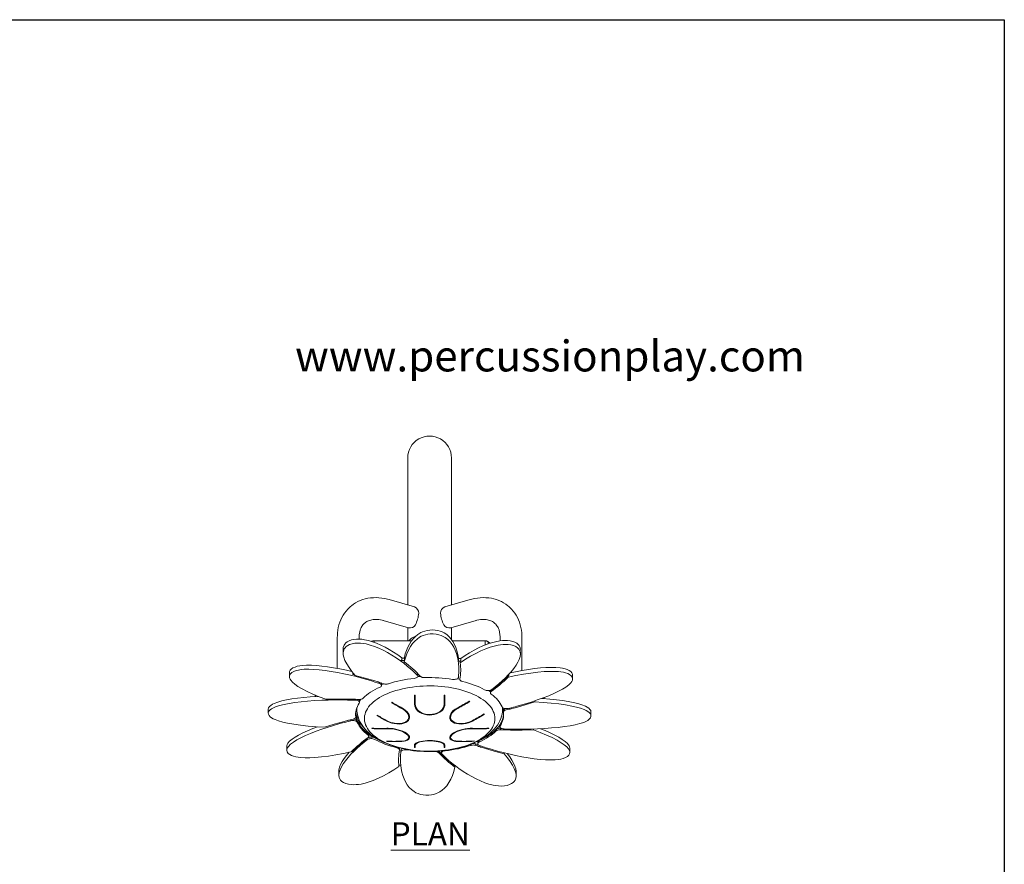
# Model space of a CAD drawing. Units: inches. Extents: x 0 to 220, y -8 to 280.
# Drawn here: x 115 to 216, y 193 to 280 of the extents above; entities that cross this region are included whole.
import ezdxf

# ---------------------------------------------------------------- set-up
doc = ezdxf.new("R2010")
doc.units = ezdxf.units.IN
doc.header["$LTSCALE"] = 10
doc.header["$MEASUREMENT"] = 0
doc.layers.get('0').update_dxf_attribs({"linetype": 'CONTINUOUS'})
for name, color, linetype, lineweight in [('5052-LOGO$0$CADdetails-1-ANNO', 41, 'CONTINUOUS', 5), ('CADdetails-1-ANNO', 41, 'CONTINUOUS', 5), ('CADdetails-3-FINE', 11, 'CONTINUOUS', 5), ('CADdetails-4-LIGHT', 3, 'CONTINUOUS', 9), ('CADdetails-5-MEDIUM', 4, 'CONTINUOUS', 18)]:
    doc.layers.add(name, color=color, linetype=linetype, lineweight=lineweight)
doc.layers.add('5052-LOGO$0$CADdetails-7-FRAME', color=7, linetype='CONTINUOUS')
doc.styles.add('5052-LOGO$0$CADdetails-SUBHEADING', font='ARIALN.TTF', dxfattribs={"height": 3.18})
doc.styles.add('CADdetails-NOTES', font='ARIALN.TTF', dxfattribs={"height": 2.38})

# ---------------------------------------------------------------- blocks, each defined once
blk = doc.blocks.new('5052-LOGO')
at = {"layer": '5052-LOGO$0$CADdetails-7-FRAME'}
blk.add_lwpolyline([(0, 280), (216, 280), (216, 0), (0, 0)], close=True, dxfattribs=at)
at = {"layer": '5052-LOGO$0$CADdetails-1-ANNO', "style": '5052-LOGO$0$CADdetails-SUBHEADING'}
blk.add_text('www.percussionplay.com', height=3.18, dxfattribs=at).set_placement((142.99, 243.81))

msp = doc.modelspace()

# ---------------------------------------------------------------- linework, layer by layer
at = {"layer": 'CADdetails-3-FINE'}
for p, q in [((147.948, 215.225), (147.948, 214.816)), ((166.189, 214.739), (166.183, 215.148)), ((153.999, 214.081), (153.93, 214.13)), ((153.999, 214.081), (153.999, 214.337)), ((154.242, 213.912), (154.242, 214.066)), ((154.252, 214.112), (154.252, 214.368)), ((159.805, 214.058), (159.805, 214.065)), ((159.807, 214.066), (159.807, 214.322)), ((160.002, 213.839), (160.002, 213.992)), ((160.057, 214.03), (160.057, 214.286)), ((142.411, 212.811), (142.411, 212.402)), ((148.954, 212.642), (148.954, 212.804)), ((155.58, 212.556), (155.58, 212.71)), ((155.629, 212.453), (155.629, 212.606)), ((164.917, 212.335), (164.917, 212.489)), ((165.003, 212.508), (165.003, 212.641)), ((171.553, 212.174), (171.548, 212.584)), ((151.695, 211.696), (151.695, 211.808)), ((151.903, 211.503), (151.903, 211.657)), ((163.105, 210.899), (163.105, 210.745)), ((163.185, 210.875), (163.185, 211.028)), ((145.05, 210.519), (145.05, 210.343)), ((145.098, 210.346), (145.098, 210.499)), ((149.19, 209.98), (149.19, 210.073)), ((149.625, 209.75), (149.625, 209.903)), ((155.286, 210.488), (155.286, 209.557)), ((155.374, 209.55), (155.374, 210.481)), ((158.327, 210.481), (158.327, 209.55)), ((158.415, 209.557), (158.415, 210.488)), ((167.67, 209.804), (167.67, 209.917)), ((168.598, 210.154), (168.598, 210.247)), ((168.646, 210.15), (168.646, 210.266)), ((149.333, 209.125), (149.365, 208.807)), ((164.336, 208.807), (164.346, 208.997)), ((164.449, 208.918), (164.449, 208.765)), ((148.738, 207.867), (148.738, 207.97)), ((149.246, 208.406), (149.231, 208.578)), ((149.246, 208.253), (149.246, 208.406)), ((149.247, 208.391), (149.246, 208.406)), ((149.247, 208.238), (149.247, 208.391)), ((149.295, 208.414), (149.476, 208.257)), ((149.489, 208.219), (149.369, 208.185)), ((149.396, 207.71), (149.396, 207.863)), ((149.607, 207.911), (149.512, 207.884)), ((173.456, 208.366), (173.456, 208.775)), ((150.947, 207.094), (150.947, 207.052)), ((162.908, 207.104), (162.908, 207.062)), ((163.68, 206.816), (163.68, 206.97)), ((164.071, 207.407), (164.071, 207.253)), ((164.093, 207.324), (164.093, 207.478)), ((164.127, 206.944), (164.127, 207.097)), ((164.208, 207.094), (164.127, 207.097)), ((167.523, 206.924), (167.523, 207.018)), ((150.591, 206.258), (150.591, 206.411)), ((152.468, 205.771), (152.468, 205.742)), ((161.387, 205.78), (161.387, 205.752)), ((161.945, 205.671), (161.945, 205.824)), ((142.143, 205.238), (142.143, 204.828)), ((148.874, 204.708), (148.874, 204.757)), ((153.478, 205.085), (153.478, 205.16)), ((153.734, 204.879), (153.734, 205.032)), ((153.891, 204.826), (153.876, 204.687)), ((153.891, 204.673), (153.891, 204.826)), ((154.494, 204.879), (154.494, 204.928)), ((155.286, 205.364), (155.286, 205.125)), ((155.374, 205.118), (155.374, 205.357)), ((157.345, 204.7), (157.345, 204.729)), ((157.79, 204.724), (157.758, 204.752)), ((158.327, 205.118), (158.327, 205.357)), ((158.415, 205.125), (158.415, 205.364)), ((158.432, 204.776), (158.432, 204.812)), ((161.079, 205.334), (161.079, 205.441)), ((161.595, 205.333), (161.595, 205.486)), ((161.793, 205.653), (161.793, 205.5)), ((171.285, 204.601), (171.285, 205.01)), ((148.874, 204.708), (148.823, 204.654)), ((153.836, 204.025), (153.836, 203.872)), ((157.79, 204.571), (157.79, 204.724)), ((158.067, 204.704), (158.067, 204.55)), ((164.516, 204.467), (164.516, 204.571)), ((153.694, 203.164), (153.694, 203.317)), ((159.454, 203.091), (159.454, 203.244)), ((147.507, 202.673), (147.507, 202.264)), ((147.515, 202.501), (147.513, 202.418)), ((165.744, 202.098), (165.748, 202.596))]:
    msp.add_line(p, q, dxfattribs=at)
at = {"layer": 'CADdetails-3-FINE', "flags": 128}
for points in [[(159.807, 214.322), (159.742, 214.694), (159.652, 215.051), (159.538, 215.391), (159.399, 215.71), (159.238, 216.004), (159.053, 216.273), (158.843, 216.514), (158.604, 216.727), (158.328, 216.91), (158.139, 217.006), (157.926, 217.088), (157.686, 217.153), (157.421, 217.197), (157.139, 217.214), (156.856, 217.202), (156.589, 217.162), (156.345, 217.1), (156.127, 217.022), (155.931, 216.93), (155.642, 216.751), (155.387, 216.543), (155.158, 216.305), (154.952, 216.04), (154.768, 215.748), (154.605, 215.432), (154.464, 215.094), (154.346, 214.739), (154.252, 214.368)], [(153.999, 214.337), (153.571, 214.643), (153.135, 214.93), (152.697, 215.195), (152.259, 215.437), (151.824, 215.651), (151.395, 215.838), (150.972, 215.994), (150.553, 216.119), (150.13, 216.209), (149.871, 216.244), (149.604, 216.262), (149.331, 216.259), (149.058, 216.23), (148.796, 216.175), (148.564, 216.093), (148.372, 215.992), (148.223, 215.877), (148.112, 215.755), (148.034, 215.626), (147.962, 215.399), (147.954, 215.225)], [(159.805, 212.33), (159.821, 212.487), (159.834, 212.616), (159.844, 212.724), (159.85, 212.814), (159.855, 212.893), (159.857, 212.963), (159.859, 213.031), (159.853, 213.403), (159.829, 213.731), (159.786, 214.052), (159.71, 214.424), (159.609, 214.779), (159.484, 215.115), (159.33, 215.435), (159.152, 215.728), (158.948, 215.992), (158.715, 216.226), (158.447, 216.429), (158.256, 216.54), (158.042, 216.637), (157.798, 216.717), (157.523, 216.775), (157.223, 216.803), (156.916, 216.798), (156.651, 216.765), (156.409, 216.71), (156.19, 216.638), (155.993, 216.553), (155.815, 216.456), (155.548, 216.271), (155.309, 216.059), (155.095, 215.82), (154.864, 215.499), (154.663, 215.143), (154.491, 214.757), (154.35, 214.345), (154.242, 213.912)], [(166.183, 215.148), (166.185, 215.241), (166.13, 215.469), (166.061, 215.598), (165.959, 215.723), (165.817, 215.839), (165.631, 215.944), (165.404, 216.029), (165.146, 216.089), (164.875, 216.121), (164.602, 216.129), (164.335, 216.115), (164.073, 216.085), (163.644, 216.003), (163.215, 215.886), (162.779, 215.737), (162.336, 215.559), (161.884, 215.352), (161.427, 215.119), (160.967, 214.862), (160.509, 214.583), (160.057, 214.286)], [(147.954, 214.969), (147.95, 214.899), (147.952, 214.886)], [(155.58, 212.556), (155.438, 212.696), (155.32, 212.811), (155.22, 212.907), (155.135, 212.987), (155.061, 213.056), (154.992, 213.118), (154.926, 213.177), (154.55, 213.497), (154.2, 213.775), (153.841, 214.043), (153.404, 214.346), (152.962, 214.628), (152.517, 214.888), (152.065, 215.126), (151.617, 215.335), (151.176, 215.513), (150.74, 215.658), (150.305, 215.767), (150.029, 215.815), (149.746, 215.845), (149.455, 215.854), (149.159, 215.835), (148.871, 215.785), (148.61, 215.703), (148.414, 215.609), (148.259, 215.5), (148.142, 215.383), (148.057, 215.26), (147.999, 215.132), (147.952, 214.905), (147.958, 214.662), (148.011, 214.401), (148.132, 214.065), (148.314, 213.707), (148.552, 213.329), (148.842, 212.937), (149.18, 212.536)], [(163.237, 211.078), (163.408, 211.209), (163.549, 211.318), (163.665, 211.409), (163.761, 211.486), (163.843, 211.553), (163.916, 211.613), (163.985, 211.672), (164.352, 211.995), (164.659, 212.285), (164.943, 212.574), (165.249, 212.915), (165.517, 213.248), (165.744, 213.57), (165.931, 213.885), (166.069, 214.183), (166.157, 214.463), (166.189, 214.724), (166.161, 214.967), (166.106, 215.111), (166.017, 215.248), (165.886, 215.379), (165.705, 215.498), (165.474, 215.597), (165.203, 215.669), (164.941, 215.707), (164.676, 215.72), (164.415, 215.712), (164.159, 215.688), (163.908, 215.648), (163.492, 215.556), (163.073, 215.431), (162.648, 215.278), (162.127, 215.057), (161.597, 214.8), (161.062, 214.508), (160.528, 214.186), (160.002, 213.839)], [(154.252, 214.368), (154.241, 214.348), (154.218, 214.33), (154.186, 214.316), (154.147, 214.308), (154.105, 214.306), (154.064, 214.311), (154.027, 214.321), (153.999, 214.337)], [(154.252, 214.112), (154.241, 214.092), (154.218, 214.074), (154.186, 214.061), (154.147, 214.053), (154.105, 214.051), (154.064, 214.055), (154.027, 214.066), (153.999, 214.081)], [(160.057, 214.286), (160.027, 214.271), (159.99, 214.261), (159.948, 214.258), (159.907, 214.26), (159.868, 214.269), (159.837, 214.283), (159.816, 214.302), (159.807, 214.322)], [(160.057, 214.03), (160.027, 214.015), (159.99, 214.006), (159.948, 214.002), (159.907, 214.005), (159.868, 214.013), (159.837, 214.028), (159.816, 214.046), (159.807, 214.066)], [(151.695, 211.696), (151.432, 211.782), (151.214, 211.852), (151.033, 211.91), (150.879, 211.958), (150.746, 211.999), (150.624, 212.036), (150.508, 212.07), (149.861, 212.254), (149.281, 212.407), (148.702, 212.549), (148.021, 212.702), (147.355, 212.836), (146.711, 212.95), (146.081, 213.043), (145.484, 213.112), (144.924, 213.156), (144.402, 213.172), (143.916, 213.158), (143.629, 213.131), (143.354, 213.086), (143.093, 213.02), (142.855, 212.93), (142.656, 212.815), (142.512, 212.679), (142.437, 212.548), (142.411, 212.415), (142.426, 212.285), (142.476, 212.157), (142.554, 212.031), (142.74, 211.823), (142.988, 211.614), (143.295, 211.402), (143.736, 211.141), (144.252, 210.876), (144.835, 210.608), (145.479, 210.341), (146.173, 210.078)], [(148.856, 212.92), (148.278, 213.055), (147.614, 213.195), (146.968, 213.315), (146.348, 213.415), (145.756, 213.492), (145.198, 213.546), (144.676, 213.576), (144.188, 213.579), (143.732, 213.551), (143.472, 213.517), (143.224, 213.466), (142.99, 213.395), (142.781, 213.302), (142.611, 213.188), (142.491, 213.06), (142.426, 212.924), (142.414, 212.811)], [(164.958, 209.136), (165.237, 209.206), (165.468, 209.266), (165.659, 209.315), (165.819, 209.358), (165.957, 209.395), (166.081, 209.429), (166.199, 209.463), (166.84, 209.651), (167.396, 209.825), (167.931, 210.005), (168.537, 210.223), (169.102, 210.444), (169.621, 210.667), (170.098, 210.893), (170.516, 211.117), (170.871, 211.337), (171.161, 211.555), (171.379, 211.773), (171.475, 211.911), (171.536, 212.052), (171.553, 212.198), (171.515, 212.346), (171.414, 212.49), (171.252, 212.62), (171.062, 212.718), (170.846, 212.796), (170.612, 212.855), (170.366, 212.897), (170.109, 212.926), (169.656, 212.95), (169.169, 212.947), (168.648, 212.92), (167.976, 212.859), (167.259, 212.768), (166.504, 212.65), (165.72, 212.505), (164.917, 212.335)], [(171.548, 212.584), (171.544, 212.669), (171.488, 212.806), (171.376, 212.936), (171.213, 213.053), (171.01, 213.149), (170.782, 213.223), (170.537, 213.278), (170.28, 213.317), (169.825, 213.353), (169.337, 213.359), (168.811, 213.34), (168.249, 213.296), (167.651, 213.23), (167.022, 213.143), (166.367, 213.035), (165.691, 212.908), (165.139, 212.792)], [(149.088, 212.645), (149.077, 212.642), (149.037, 212.636), (148.994, 212.636), (148.954, 212.642)], [(149.18, 212.536), (150.205, 212.264), (151.215, 211.963), (151.544, 211.858), (151.598, 211.84), (151.654, 211.821), (151.719, 211.8), (151.807, 211.77), (151.93, 211.728), (152.101, 211.67)], [(152.616, 211.669), (152.922, 211.766), (153.236, 211.855), (153.558, 211.937), (153.887, 212.011), (154.223, 212.077), (154.565, 212.135), (154.913, 212.186), (155.264, 212.227)], [(155.264, 212.227), (155.364, 212.244), (155.453, 212.272), (155.528, 212.309), (155.584, 212.353), (155.618, 212.403), (155.629, 212.455), (155.616, 212.507), (155.58, 212.556)], [(155.629, 212.606), (155.629, 212.608), (155.616, 212.661), (155.58, 212.71)], [(155.906, 212.435), (155.656, 212.417), (155.623, 212.414)], [(155.906, 212.432), (155.94, 212.403), (155.982, 212.376), (156.032, 212.353), (156.089, 212.333), (156.15, 212.318), (156.215, 212.308), (156.283, 212.303), (156.351, 212.302)], [(156.351, 212.302), (156.712, 212.31), (157.073, 212.309), (157.434, 212.299), (157.794, 212.281), (158.151, 212.254), (158.505, 212.219), (158.856, 212.176), (159.202, 212.124)], [(159.202, 212.124), (159.305, 212.114), (159.41, 212.115), (159.512, 212.128), (159.605, 212.153), (159.684, 212.187), (159.746, 212.23), (159.787, 212.278), (159.805, 212.33)], [(159.962, 212.131), (159.947, 212.135), (159.688, 212.189)], [(159.963, 212.141), (159.963, 212.107), (159.973, 212.073), (159.993, 212.041), (160.022, 212.01), (160.06, 211.981), (160.106, 211.956), (160.16, 211.935), (160.218, 211.917)], [(160.218, 211.917), (160.539, 211.834), (160.85, 211.742), (161.153, 211.644), (161.446, 211.538), (161.729, 211.426), (162.001, 211.307), (162.261, 211.181), (162.509, 211.05)], [(165.003, 212.508), (164.962, 212.502), (164.92, 212.503), (164.88, 212.51), (164.88, 212.51)], [(150.016, 210.187), (150.183, 210.347), (150.366, 210.503), (150.563, 210.654), (150.774, 210.801), (150.999, 210.942), (151.237, 211.078), (151.488, 211.208), (151.751, 211.332)], [(151.751, 211.332), (151.82, 211.372), (151.87, 211.418), (151.898, 211.469), (151.902, 211.521), (151.882, 211.573), (151.839, 211.621), (151.775, 211.662), (151.695, 211.696)], [(151.903, 211.657), (151.902, 211.674), (151.882, 211.726), (151.858, 211.756)], [(152.153, 211.655), (152.054, 211.615), (151.903, 211.552)], [(152.101, 211.67), (152.16, 211.653), (152.224, 211.64), (152.29, 211.633), (152.358, 211.63), (152.427, 211.632), (152.493, 211.64), (152.557, 211.652), (152.616, 211.669)], [(162.509, 211.05), (162.588, 211.015), (162.681, 210.99), (162.782, 210.977), (162.887, 210.975), (162.99, 210.985), (163.086, 211.006), (163.17, 211.038), (163.237, 211.078)], [(163.105, 210.828), (163.011, 210.894), (162.89, 210.975)], [(163.185, 211.028), (163.151, 210.999), (163.126, 210.967), (163.111, 210.934), (163.105, 210.9), (163.105, 210.899)], [(163.185, 210.875), (163.151, 210.845), (163.126, 210.813), (163.111, 210.78), (163.105, 210.746), (163.11, 210.712), (163.125, 210.679), (163.149, 210.647), (163.183, 210.617)], [(145.425, 210.364), (145.281, 210.357), (144.566, 210.313), (143.887, 210.255), (143.25, 210.186), (142.661, 210.106), (142.123, 210.013), (141.641, 209.908), (141.216, 209.789), (140.848, 209.651), (140.658, 209.556), (140.494, 209.45), (140.362, 209.33), (140.274, 209.197), (140.24, 209.056), (140.244, 208.689)], [(149.19, 209.98), (148.878, 209.988), (148.619, 209.995), (148.403, 209.999), (148.222, 210.003), (148.066, 210.005), (147.924, 210.006), (147.788, 210.007), (147.045, 210.004), (146.39, 209.992), (145.746, 209.97), (145.003, 209.933), (144.293, 209.882), (143.621, 209.819), (142.982, 209.743), (142.396, 209.653), (141.867, 209.551), (141.399, 209.435), (140.993, 209.301), (140.771, 209.206), (140.577, 209.098), (140.417, 208.976), (140.301, 208.839), (140.244, 208.689), (140.255, 208.535), (140.321, 208.403), (140.431, 208.282), (140.575, 208.173), (140.746, 208.074), (140.939, 207.985), (141.308, 207.851), (141.732, 207.732), (142.211, 207.625), (142.853, 207.509), (143.565, 207.409), (144.338, 207.323), (145.162, 207.253), (146.026, 207.198)], [(146.173, 210.078), (147.332, 210.099), (148.508, 210.091), (148.898, 210.082), (148.963, 210.08), (149.029, 210.078), (149.108, 210.076), (149.214, 210.072), (149.362, 210.066), (149.569, 210.059)], [(149.603, 209.679), (149.624, 209.73), (149.621, 209.783), (149.594, 209.833), (149.545, 209.88), (149.476, 209.92), (149.391, 209.95), (149.294, 209.971), (149.19, 209.98)], [(149.625, 209.903), (149.621, 209.936), (149.594, 209.987), (149.545, 210.033), (149.494, 210.064)], [(149.569, 210.059), (149.637, 210.059), (149.704, 210.064), (149.77, 210.074), (149.831, 210.089), (149.888, 210.108), (149.938, 210.131), (149.981, 210.157), (150.016, 210.187)], [(149.78, 210.076), (149.736, 210.02), (149.625, 209.866)], [(155.374, 210.481), (155.363, 210.481), (155.352, 210.482), (155.341, 210.483), (155.33, 210.484), (155.319, 210.485), (155.308, 210.486), (155.297, 210.487), (155.286, 210.488)], [(158.415, 210.488), (158.404, 210.487), (158.393, 210.486), (158.382, 210.485), (158.371, 210.484), (158.36, 210.483), (158.349, 210.482), (158.338, 210.481), (158.327, 210.481)], [(160.927, 209.887), (160.775, 209.794), (160.623, 209.703), (160.47, 209.613), (160.316, 209.525), (160.163, 209.438), (160.009, 209.353), (159.854, 209.269), (159.699, 209.186)], [(159.744, 209.141), (159.898, 209.224), (160.053, 209.308), (160.207, 209.393), (160.361, 209.48), (160.514, 209.568), (160.667, 209.658), (160.819, 209.749), (160.971, 209.842)], [(160.971, 209.842), (160.965, 209.847), (160.96, 209.853), (160.954, 209.859), (160.949, 209.864), (160.943, 209.87), (160.938, 209.876), (160.932, 209.881), (160.927, 209.887)], [(163.183, 210.617), (163.376, 210.465), (163.555, 210.308), (163.719, 210.147), (163.867, 209.982), (164, 209.814), (164.116, 209.643), (164.216, 209.469), (164.3, 209.293)], [(164.506, 207.023), (164.818, 207.015), (165.077, 207.008), (165.293, 207.004), (165.474, 207), (165.63, 206.998), (165.772, 206.997), (165.908, 206.996), (166.651, 206.999), (167.306, 207.011), (167.95, 207.033), (168.693, 207.07), (169.403, 207.121), (170.075, 207.183), (170.714, 207.26), (171.3, 207.349), (171.829, 207.452), (172.297, 207.568), (172.703, 207.702), (172.925, 207.797), (173.119, 207.905), (173.279, 208.027), (173.395, 208.164), (173.452, 208.314), (173.441, 208.467), (173.375, 208.6), (173.265, 208.721), (173.121, 208.83), (172.95, 208.929), (172.757, 209.018), (172.388, 209.152), (171.964, 209.271), (171.485, 209.378), (170.843, 209.493), (170.131, 209.594), (169.358, 209.68), (168.534, 209.75), (167.67, 209.804)], [(167.67, 209.804), (166.686, 209.497), (165.66, 209.21), (165.313, 209.12), (165.255, 209.106), (165.196, 209.091), (165.125, 209.073), (165.03, 209.05), (164.896, 209.017), (164.71, 208.973)], [(173.454, 208.775), (173.43, 208.906), (173.351, 209.04), (173.228, 209.162), (173.071, 209.271), (172.887, 209.369), (172.53, 209.514), (172.113, 209.641), (171.638, 209.755), (171.107, 209.858), (170.523, 209.951), (169.891, 210.032), (169.216, 210.103), (168.504, 210.162), (168.387, 210.169)], [(149.246, 208.253), (149.231, 208.433), (149.233, 208.614), (149.252, 208.794), (149.289, 208.974), (149.342, 209.153), (149.412, 209.33), (149.499, 209.505), (149.603, 209.679)], [(149.369, 209.227), (149.358, 209.095), (149.358, 208.898), (149.365, 208.806)], [(149.367, 208.806), (149.377, 208.707), (149.417, 208.481), (149.475, 208.259), (149.551, 208.04), (149.645, 207.824), (149.757, 207.611), (149.886, 207.403), (150.034, 207.199), (150.2, 206.999), (150.384, 206.804), (150.587, 206.615), (150.806, 206.432), (151.043, 206.257), (151.295, 206.09), (151.562, 205.931), (151.842, 205.782), (152.134, 205.642), (152.437, 205.512), (152.751, 205.391), (153.073, 205.281), (153.404, 205.18), (153.742, 205.09), (154.087, 205.009), (154.438, 204.938), (154.794, 204.877), (155.155, 204.826), (155.519, 204.785), (155.886, 204.754), (156.255, 204.733), (156.626, 204.722), (156.996, 204.721), (157.367, 204.73), (157.736, 204.749), (158.104, 204.778), (158.468, 204.816), (158.829, 204.865), (159.186, 204.924), (159.537, 204.992), (159.883, 205.071), (160.222, 205.159), (160.554, 205.257), (160.878, 205.365), (161.193, 205.483), (161.499, 205.611), (161.794, 205.749), (162.078, 205.897), (162.351, 206.055), (162.61, 206.224), (162.856, 206.402), (163.086, 206.589), (163.299, 206.786), (163.493, 206.99), (163.669, 207.201), (163.825, 207.418), (163.96, 207.64), (164.075, 207.865), (164.17, 208.092), (164.244, 208.321), (164.299, 208.552), (164.334, 208.782), (164.335, 208.807)], [(152.437, 207.831), (152.677, 207.72), (152.941, 207.63), (153.206, 207.567), (153.481, 207.532), (153.738, 207.527), (153.988, 207.551), (154.204, 207.601), (154.398, 207.679), (154.55, 207.776), (154.669, 207.897), (154.745, 208.028), (154.782, 208.177), (154.776, 208.33), (154.728, 208.491), (154.64, 208.652), (154.51, 208.812), (154.346, 208.963), (154.144, 209.105), (154.002, 209.186)], [(153.958, 209.141), (154.163, 209.018), (154.346, 208.876), (154.492, 208.727), (154.603, 208.565), (154.67, 208.409), (154.696, 208.249), (154.678, 208.105), (154.617, 207.967), (154.52, 207.851), (154.385, 207.749), (154.223, 207.672), (154.031, 207.615), (153.821, 207.583), (153.591, 207.575), (153.353, 207.592), (153.106, 207.635), (152.863, 207.702), (152.624, 207.793), (152.481, 207.863)], [(152.979, 209.763), (152.973, 209.757), (152.968, 209.751), (152.962, 209.746), (152.957, 209.74), (152.951, 209.734), (152.946, 209.729), (152.94, 209.723), (152.935, 209.717)], [(152.935, 209.717), (153.061, 209.642), (153.189, 209.567), (153.316, 209.494), (153.444, 209.421), (153.572, 209.35), (153.7, 209.279), (153.829, 209.21), (153.958, 209.141)], [(154.002, 209.186), (153.873, 209.255), (153.744, 209.324), (153.616, 209.395), (153.488, 209.466), (153.36, 209.539), (153.233, 209.612), (153.106, 209.687), (152.979, 209.763)], [(155.286, 209.557), (155.308, 209.37), (155.378, 209.183), (155.489, 209.013), (155.645, 208.853), (155.831, 208.72), (156.054, 208.607), (156.289, 208.527), (156.548, 208.475), (156.802, 208.455), (157.065, 208.465), (157.312, 208.503), (157.553, 208.571), (157.769, 208.664), (157.965, 208.782), (158.13, 208.921), (158.262, 209.08), (158.355, 209.252), (158.406, 209.437), (158.415, 209.557)], [(158.327, 209.55), (158.306, 209.374), (158.24, 209.198), (158.135, 209.037), (157.988, 208.886), (157.812, 208.76), (157.602, 208.654), (157.38, 208.579), (157.136, 208.529), (156.896, 208.51), (156.648, 208.52), (156.415, 208.556), (156.188, 208.62), (155.984, 208.707), (155.799, 208.82), (155.644, 208.95), (155.519, 209.1), (155.431, 209.262), (155.383, 209.437), (155.374, 209.55)], [(159.699, 209.186), (159.481, 209.056), (159.287, 208.905), (159.133, 208.747), (159.015, 208.576), (158.944, 208.41), (158.917, 208.24), (158.936, 208.087), (159.001, 207.942), (159.103, 207.819), (159.246, 207.711), (159.417, 207.629), (159.622, 207.568), (159.844, 207.534), (160.088, 207.526), (160.34, 207.544), (160.602, 207.589), (160.86, 207.66), (161.113, 207.757), (161.264, 207.831)], [(161.22, 207.863), (160.993, 207.758), (160.744, 207.673), (160.494, 207.614), (160.235, 207.581), (159.992, 207.576), (159.756, 207.599), (159.553, 207.646), (159.37, 207.72), (159.227, 207.811), (159.114, 207.925), (159.042, 208.049), (159.008, 208.189), (159.013, 208.333), (159.059, 208.486), (159.142, 208.637), (159.264, 208.788), (159.419, 208.931), (159.609, 209.064), (159.744, 209.141)], [(164.3, 209.293), (164.333, 209.243), (164.388, 209.199), (164.462, 209.161), (164.551, 209.133), (164.651, 209.116), (164.755, 209.111), (164.859, 209.117), (164.958, 209.136)], [(164.346, 208.997), (164.335, 209.194), (164.329, 209.248)], [(164.449, 208.911), (164.424, 209.053), (164.388, 209.199)], [(164.668, 209.115), (164.65, 209.109), (164.597, 209.088), (164.55, 209.063), (164.512, 209.035), (164.482, 209.004), (164.461, 208.971), (164.45, 208.938), (164.449, 208.918)], [(164.71, 208.973), (164.65, 208.955), (164.597, 208.934), (164.55, 208.909), (164.512, 208.881), (164.482, 208.85), (164.461, 208.818), (164.45, 208.784), (164.45, 208.75)], [(148.738, 207.867), (148.459, 207.796), (148.228, 207.737), (148.037, 207.687), (147.877, 207.645), (147.739, 207.608), (147.615, 207.574), (147.497, 207.54), (146.856, 207.352), (146.3, 207.178), (145.765, 206.998), (145.159, 206.78), (144.594, 206.558), (144.075, 206.336), (143.598, 206.11), (143.18, 205.886), (142.825, 205.665), (142.535, 205.448), (142.317, 205.23), (142.221, 205.092), (142.16, 204.951), (142.143, 204.805), (142.181, 204.657), (142.281, 204.513), (142.444, 204.383), (142.634, 204.285), (142.85, 204.207), (143.084, 204.148), (143.33, 204.106), (143.587, 204.077), (144.04, 204.053), (144.527, 204.056), (145.048, 204.083), (145.72, 204.144), (146.437, 204.234), (147.192, 204.353), (147.976, 204.498), (148.779, 204.668)], [(146.026, 207.198), (147.01, 207.506), (148.036, 207.793), (148.383, 207.883), (148.441, 207.897), (148.5, 207.912), (148.571, 207.93), (148.666, 207.953), (148.8, 207.985), (148.986, 208.03)], [(149.396, 207.71), (149.363, 207.759), (149.308, 207.804), (149.234, 207.841), (149.145, 207.869), (149.045, 207.887), (148.941, 207.892), (148.837, 207.885), (148.738, 207.867)], [(148.986, 208.03), (149.046, 208.047), (149.099, 208.069), (149.146, 208.094), (149.184, 208.122), (149.214, 208.152), (149.235, 208.185), (149.245, 208.219), (149.246, 208.253)], [(149.396, 207.863), (149.363, 207.913), (149.308, 207.958), (149.234, 207.995), (149.145, 208.023), (149.045, 208.04), (149.028, 208.042)], [(149.231, 208.578), (149.24, 208.456), (149.272, 208.257), (149.324, 208.059), (149.396, 207.863), (149.489, 207.669), (149.603, 207.478), (149.736, 207.29), (149.888, 207.106), (150.06, 206.926), (150.25, 206.75), (150.459, 206.58), (150.685, 206.416), (150.928, 206.258), (151.187, 206.106), (151.461, 205.961), (151.75, 205.824), (151.763, 205.818)], [(149.241, 208.706), (149.272, 208.512), (149.324, 208.315), (149.396, 208.119), (149.489, 207.925), (149.603, 207.734), (149.736, 207.546), (149.888, 207.361), (149.969, 207.274)], [(150.513, 206.539), (150.32, 206.692), (150.141, 206.849), (149.977, 207.01), (149.829, 207.174), (149.696, 207.343), (149.58, 207.514), (149.48, 207.687), (149.396, 207.863)], [(151.458, 208.439), (151.453, 208.435), (151.447, 208.431), (151.442, 208.427), (151.436, 208.423), (151.431, 208.419), (151.425, 208.415), (151.42, 208.411), (151.414, 208.407)], [(151.414, 208.407), (151.541, 208.332), (151.668, 208.257), (151.795, 208.184), (151.923, 208.111), (152.051, 208.04), (152.179, 207.969), (152.308, 207.899), (152.437, 207.831)], [(152.481, 207.863), (152.352, 207.931), (152.224, 208.001), (152.095, 208.071), (151.967, 208.143), (151.84, 208.215), (151.712, 208.289), (151.585, 208.363), (151.458, 208.439)], [(162.447, 208.563), (162.295, 208.471), (162.143, 208.379), (161.99, 208.29), (161.837, 208.201), (161.683, 208.115), (161.529, 208.029), (161.375, 207.945), (161.22, 207.863)], [(161.264, 207.831), (161.419, 207.913), (161.574, 207.997), (161.728, 208.083), (161.881, 208.17), (162.035, 208.258), (162.187, 208.348), (162.34, 208.439), (162.492, 208.532)], [(161.945, 205.824), (161.945, 205.824), (162.235, 205.961), (162.509, 206.106), (162.768, 206.258), (163.011, 206.416), (163.237, 206.58), (163.445, 206.75), (163.636, 206.926), (163.807, 207.106), (163.96, 207.29), (164.093, 207.478), (164.206, 207.669), (164.3, 207.863), (164.372, 208.059), (164.424, 208.257), (164.456, 208.456), (164.465, 208.578)], [(162.492, 208.532), (162.486, 208.536), (162.481, 208.539), (162.475, 208.543), (162.469, 208.547), (162.464, 208.551), (162.458, 208.555), (162.453, 208.559), (162.447, 208.563)], [(164.45, 208.75), (164.465, 208.569), (164.463, 208.389), (164.444, 208.208), (164.407, 208.029), (164.354, 207.85), (164.284, 207.673), (164.197, 207.497), (164.093, 207.324)], [(164.465, 208.578), (164.463, 208.542), (164.444, 208.362), (164.407, 208.182), (164.354, 208.003), (164.284, 207.826), (164.197, 207.651), (164.093, 207.478)], [(145.309, 207.243), (144.81, 207.054), (144.279, 206.835), (143.796, 206.616), (143.366, 206.399), (142.994, 206.184), (142.681, 205.973), (142.432, 205.763), (142.252, 205.552), (142.182, 205.422), (142.146, 205.289), (142.148, 205.238)], [(150.513, 206.386), (150.32, 206.538), (150.141, 206.695), (149.977, 206.856), (149.829, 207.021), (149.696, 207.189), (149.58, 207.36), (149.48, 207.534), (149.396, 207.71)], [(152.437, 207.09), (152.243, 207.081), (152.049, 207.076), (151.856, 207.072), (151.664, 207.072), (151.472, 207.074), (151.282, 207.079), (151.092, 207.087), (150.903, 207.097)], [(150.903, 207.097), (150.908, 207.091), (150.914, 207.086), (150.919, 207.08), (150.925, 207.074), (150.93, 207.069), (150.936, 207.063), (150.941, 207.057), (150.947, 207.052)], [(150.947, 207.052), (151.136, 207.042), (151.326, 207.034), (151.517, 207.029), (151.708, 207.027), (151.9, 207.027), (152.093, 207.031), (152.287, 207.036), (152.481, 207.045)], [(154.002, 205.734), (154.22, 205.756), (154.414, 205.798), (154.568, 205.857), (154.686, 205.935), (154.757, 206.024), (154.784, 206.128), (154.765, 206.235), (154.7, 206.351), (154.598, 206.462), (154.455, 206.575), (154.284, 206.68), (154.079, 206.779), (153.857, 206.867), (153.613, 206.944), (153.361, 207.006), (153.099, 207.053), (152.841, 207.082), (152.588, 207.093), (152.437, 207.09)], [(152.481, 207.045), (152.708, 207.046), (152.957, 207.029), (153.207, 206.994), (153.466, 206.94), (153.709, 206.872), (153.945, 206.788), (154.148, 206.697), (154.331, 206.595), (154.474, 206.492), (154.587, 206.384), (154.659, 206.281), (154.693, 206.178), (154.688, 206.084), (154.643, 205.996), (154.559, 205.921), (154.437, 205.857), (154.282, 205.809), (154.092, 205.777), (153.958, 205.766)], [(161.264, 207.09), (161.024, 207.092), (160.76, 207.073), (160.495, 207.036), (160.22, 206.979), (159.963, 206.907), (159.713, 206.818), (159.497, 206.721), (159.303, 206.613), (159.151, 206.504), (159.032, 206.39), (158.956, 206.28), (158.919, 206.171), (158.925, 206.071), (158.973, 205.979), (159.061, 205.898), (159.191, 205.831), (159.356, 205.78), (159.557, 205.746), (159.699, 205.734)], [(159.744, 205.766), (159.538, 205.786), (159.355, 205.826), (159.209, 205.881), (159.098, 205.955), (159.031, 206.039), (159.005, 206.138), (159.023, 206.238), (159.084, 206.348), (159.181, 206.453), (159.316, 206.559), (159.478, 206.658), (159.67, 206.752), (159.88, 206.834), (160.11, 206.907), (160.348, 206.966), (160.596, 207.01), (160.838, 207.038), (161.077, 207.048), (161.22, 207.045)], [(161.22, 207.045), (161.434, 207.036), (161.647, 207.03), (161.859, 207.027), (162.071, 207.028), (162.281, 207.031), (162.491, 207.038), (162.7, 207.049), (162.908, 207.062)], [(162.952, 207.107), (162.744, 207.094), (162.535, 207.084), (162.326, 207.076), (162.115, 207.073), (161.904, 207.072), (161.691, 207.075), (161.478, 207.081), (161.264, 207.09)], [(163.68, 206.97), (163.512, 206.81), (163.33, 206.654), (163.133, 206.502), (162.922, 206.356), (162.697, 206.214), (162.459, 206.078), (162.208, 205.948), (161.945, 205.824)], [(163.68, 206.816), (163.512, 206.656), (163.33, 206.5), (163.133, 206.349), (162.922, 206.202), (162.697, 206.061), (162.459, 205.925), (162.208, 205.795), (161.945, 205.671)], [(162.001, 205.307), (162.264, 205.221), (162.482, 205.151), (162.663, 205.093), (162.817, 205.045), (162.95, 205.004), (163.072, 204.967), (163.188, 204.933), (163.835, 204.749), (164.415, 204.596), (164.994, 204.454), (165.675, 204.301), (166.34, 204.167), (166.985, 204.053), (167.615, 203.96), (168.212, 203.891), (168.772, 203.847), (169.294, 203.831), (169.779, 203.845), (170.067, 203.872), (170.342, 203.917), (170.603, 203.982), (170.84, 204.073), (171.04, 204.188), (171.184, 204.324), (171.259, 204.455), (171.285, 204.587), (171.27, 204.718), (171.22, 204.846), (171.142, 204.972), (170.956, 205.18), (170.708, 205.389), (170.401, 205.601), (169.96, 205.862), (169.444, 206.127), (168.861, 206.394), (168.217, 206.661), (167.523, 206.924)], [(162.908, 207.062), (162.913, 207.068), (162.919, 207.073), (162.924, 207.079), (162.93, 207.085), (162.935, 207.09), (162.941, 207.096), (162.946, 207.102), (162.952, 207.107)], [(164.127, 207.097), (164.059, 207.097), (163.992, 207.092), (163.926, 207.082), (163.865, 207.068), (163.808, 207.049), (163.758, 207.026), (163.715, 206.999), (163.68, 206.97)], [(164.127, 206.944), (164.059, 206.944), (163.992, 206.939), (163.926, 206.929), (163.865, 206.914), (163.808, 206.895), (163.758, 206.872), (163.715, 206.846), (163.68, 206.816)], [(164.093, 207.478), (164.072, 207.426), (164.071, 207.407)], [(164.093, 207.324), (164.072, 207.273), (164.075, 207.22), (164.102, 207.169), (164.151, 207.123), (164.22, 207.083), (164.305, 207.052), (164.402, 207.032), (164.506, 207.023)], [(167.523, 206.924), (166.363, 206.904), (165.188, 206.912), (164.798, 206.921), (164.733, 206.923), (164.667, 206.925), (164.588, 206.927), (164.482, 206.931), (164.334, 206.936), (164.127, 206.944)], [(171.282, 205.01), (171.285, 205.033), (171.258, 205.167), (171.197, 205.298), (171.032, 205.513), (170.798, 205.727), (170.501, 205.945), (170.144, 206.167), (169.731, 206.393), (169.265, 206.621), (168.751, 206.851), (168.269, 207.049)], [(150.459, 205.925), (150.288, 205.794), (150.147, 205.685), (150.031, 205.594), (149.935, 205.517), (149.853, 205.45), (149.78, 205.39), (149.711, 205.331), (149.344, 205.008), (149.037, 204.718), (148.753, 204.429), (148.447, 204.088), (148.179, 203.755), (147.952, 203.433), (147.765, 203.118), (147.627, 202.819), (147.539, 202.54), (147.507, 202.279), (147.535, 202.036), (147.59, 201.892), (147.679, 201.754), (147.81, 201.624), (147.99, 201.505), (148.222, 201.406), (148.493, 201.334), (148.755, 201.296), (149.02, 201.283), (149.281, 201.291), (149.537, 201.315), (149.788, 201.354), (150.204, 201.447), (150.623, 201.571), (151.048, 201.725), (151.569, 201.945), (152.099, 202.203), (152.634, 202.495), (153.168, 202.817), (153.694, 203.164)], [(151.186, 206.106), (151.108, 206.141), (151.015, 206.166), (150.914, 206.18), (150.809, 206.182), (150.706, 206.172), (150.61, 206.15), (150.526, 206.119), (150.459, 206.078)], [(151.186, 205.953), (151.108, 205.988), (151.015, 206.012), (150.914, 206.026), (150.809, 206.028), (150.706, 206.018), (150.61, 205.997), (150.526, 205.965), (150.459, 205.925)], [(150.511, 206.128), (150.545, 206.158), (150.57, 206.189), (150.585, 206.223), (150.591, 206.257), (150.586, 206.291), (150.571, 206.324), (150.547, 206.356), (150.513, 206.386)], [(150.591, 206.411), (150.586, 206.444), (150.571, 206.478), (150.547, 206.509), (150.513, 206.539)], [(151.742, 205.828), (151.695, 205.849), (151.435, 205.975), (151.186, 206.106)], [(153.478, 205.085), (153.157, 205.169), (152.846, 205.26), (152.543, 205.359), (152.249, 205.465), (151.967, 205.577), (151.695, 205.696), (151.435, 205.821), (151.186, 205.953)], [(153.958, 205.766), (153.763, 205.758), (153.57, 205.752), (153.377, 205.749), (153.185, 205.748), (152.993, 205.751), (152.802, 205.755), (152.612, 205.763), (152.423, 205.773)], [(152.423, 205.773), (152.429, 205.769), (152.434, 205.765), (152.44, 205.761), (152.445, 205.757), (152.451, 205.753), (152.456, 205.75), (152.462, 205.746), (152.468, 205.742)], [(152.468, 205.742), (152.657, 205.731), (152.847, 205.724), (153.037, 205.719), (153.229, 205.717), (153.421, 205.717), (153.614, 205.72), (153.808, 205.726), (154.002, 205.734)], [(158.415, 205.364), (158.393, 205.441), (158.323, 205.519), (158.212, 205.591), (158.056, 205.658), (157.87, 205.714), (157.647, 205.762), (157.412, 205.795), (157.153, 205.817), (156.899, 205.826), (156.636, 205.822), (156.389, 205.806), (156.148, 205.777), (155.932, 205.738), (155.736, 205.688), (155.571, 205.629), (155.439, 205.563), (155.346, 205.491), (155.295, 205.414), (155.286, 205.364)], [(155.374, 205.357), (155.395, 205.43), (155.461, 205.504), (155.566, 205.571), (155.714, 205.635), (155.889, 205.688), (156.1, 205.732), (156.321, 205.764), (156.565, 205.785), (156.805, 205.793), (157.053, 205.789), (157.286, 205.774), (157.513, 205.747), (157.717, 205.71), (157.902, 205.663), (158.057, 205.608), (158.182, 205.545), (158.27, 205.477), (158.318, 205.404), (158.327, 205.357)], [(159.699, 205.734), (159.913, 205.725), (160.126, 205.719), (160.339, 205.717), (160.55, 205.717), (160.761, 205.721), (160.971, 205.728), (161.179, 205.738), (161.387, 205.752)], [(161.431, 205.783), (161.224, 205.77), (161.015, 205.76), (160.805, 205.753), (160.594, 205.749), (160.383, 205.748), (160.171, 205.751), (159.957, 205.757), (159.744, 205.766)], [(161.387, 205.752), (161.392, 205.756), (161.398, 205.76), (161.404, 205.764), (161.409, 205.768), (161.415, 205.772), (161.42, 205.776), (161.426, 205.78), (161.431, 205.783)], [(161.945, 205.824), (161.876, 205.785), (161.826, 205.738), (161.798, 205.688), (161.793, 205.653)], [(148.88, 204.762), (148.886, 204.749), (148.887, 204.728), (148.874, 204.708)], [(153.733, 204.862), (153.733, 204.896), (153.723, 204.93), (153.703, 204.962), (153.674, 204.993), (153.636, 205.021), (153.589, 205.047), (153.536, 205.068), (153.478, 205.085)], [(153.734, 205.032), (153.733, 205.049), (153.723, 205.083), (153.715, 205.098)], [(154.103, 205.007), (154.091, 205.003), (154.012, 204.969), (153.95, 204.926), (153.909, 204.878), (153.891, 204.826)], [(154.494, 204.879), (154.391, 204.889), (154.286, 204.888), (154.184, 204.874), (154.091, 204.85), (154.012, 204.815), (153.95, 204.773), (153.909, 204.724), (153.891, 204.673)], [(157.345, 204.7), (156.984, 204.693), (156.623, 204.694), (156.262, 204.704), (155.902, 204.722), (155.545, 204.748), (155.191, 204.784), (154.84, 204.827), (154.494, 204.879)], [(155.286, 205.125), (155.297, 205.124), (155.308, 205.123), (155.319, 205.122), (155.33, 205.121), (155.341, 205.12), (155.352, 205.12), (155.363, 205.119), (155.374, 205.118)], [(158.092, 204.779), (158.078, 204.754), (158.067, 204.704)], [(158.432, 204.776), (158.332, 204.759), (158.243, 204.731), (158.168, 204.694), (158.112, 204.65), (158.078, 204.6), (158.067, 204.548), (158.08, 204.496), (158.116, 204.446)], [(158.327, 205.118), (158.338, 205.119), (158.349, 205.12), (158.36, 205.12), (158.371, 205.121), (158.382, 205.122), (158.393, 205.123), (158.404, 205.124), (158.415, 205.125)], [(161.079, 205.334), (160.774, 205.237), (160.46, 205.148), (160.138, 205.066), (159.809, 204.992), (159.473, 204.926), (159.13, 204.867), (158.783, 204.817), (158.432, 204.776)], [(161.595, 205.333), (161.536, 205.35), (161.472, 205.362), (161.406, 205.37), (161.337, 205.373), (161.269, 205.37), (161.203, 205.363), (161.139, 205.351), (161.079, 205.334)], [(161.595, 205.486), (161.536, 205.503), (161.472, 205.516), (161.406, 205.524), (161.337, 205.526), (161.284, 205.525)], [(161.843, 205.402), (161.766, 205.428), (161.595, 205.486)], [(164.516, 204.467), (163.491, 204.739), (162.481, 205.04), (162.152, 205.145), (162.098, 205.163), (162.042, 205.181), (161.977, 205.203), (161.889, 205.233), (161.766, 205.275), (161.595, 205.333)], [(161.945, 205.671), (161.876, 205.631), (161.826, 205.585), (161.798, 205.534), (161.794, 205.482), (161.814, 205.43), (161.857, 205.382), (161.921, 205.34), (162.001, 205.307)], [(148.554, 204.62), (148.279, 204.293), (148.038, 203.971), (147.839, 203.66), (147.685, 203.365), (147.576, 203.086), (147.517, 202.824), (147.513, 202.673)], [(153.891, 204.673), (153.875, 204.516), (153.862, 204.387), (153.852, 204.279), (153.846, 204.188), (153.841, 204.11), (153.839, 204.04), (153.837, 203.972), (153.842, 203.6), (153.867, 203.272), (153.91, 202.951), (153.986, 202.579), (154.086, 202.224), (154.212, 201.888), (154.365, 201.568), (154.544, 201.275), (154.748, 201.011), (154.981, 200.777), (155.249, 200.574), (155.44, 200.463), (155.654, 200.366), (155.898, 200.286), (156.173, 200.228), (156.473, 200.2), (156.78, 200.205), (157.044, 200.238), (157.287, 200.293), (157.506, 200.365), (157.702, 200.45), (157.881, 200.547), (158.148, 200.731), (158.387, 200.944), (158.601, 201.183), (158.832, 201.504), (159.033, 201.86), (159.205, 202.246), (159.346, 202.658), (159.454, 203.091)], [(157.79, 204.571), (157.756, 204.6), (157.714, 204.627), (157.664, 204.65), (157.607, 204.67), (157.546, 204.685), (157.481, 204.695), (157.413, 204.7), (157.345, 204.7)], [(158.116, 204.446), (158.258, 204.307), (158.376, 204.191), (158.476, 204.096), (158.561, 204.016), (158.635, 203.947), (158.704, 203.885), (158.77, 203.826), (159.146, 203.505), (159.496, 203.228), (159.855, 202.96), (160.291, 202.657), (160.734, 202.374), (161.179, 202.115), (161.631, 201.877), (162.079, 201.667), (162.52, 201.49), (162.956, 201.345), (163.391, 201.236), (163.667, 201.188), (163.95, 201.158), (164.241, 201.149), (164.537, 201.168), (164.825, 201.218), (165.085, 201.3), (165.281, 201.394), (165.437, 201.503), (165.554, 201.619), (165.639, 201.743), (165.697, 201.871), (165.744, 202.098), (165.738, 202.341), (165.685, 202.602), (165.564, 202.937), (165.382, 203.296), (165.144, 203.674), (164.854, 204.066), (164.516, 204.467)], [(165.748, 202.596), (165.746, 202.666), (165.706, 202.929), (165.619, 203.21), (165.487, 203.509), (165.312, 203.824), (165.097, 204.151), (164.843, 204.489), (164.841, 204.491)], [(153.694, 203.302), (153.706, 203.304), (153.747, 203.308), (153.789, 203.305), (153.828, 203.296), (153.859, 203.282), (153.868, 203.276)], [(159.454, 203.217), (159.455, 203.218), (159.478, 203.235), (159.482, 203.238)], [(147.515, 202.501), (147.507, 202.432), (147.508, 202.418)]]:
    msp.add_lwpolyline(points, dxfattribs=at)
at = {"layer": 'CADdetails-3-FINE'}
for centre, radius, start, end in [((146.445, 203.471), 13.031, 43.44619, 53.24942), ((154.009, 213.127), 6.035, 350.59539, 6.77177), ((154.581, 222.985), 14.731, 305.73766, 314.55719), ((154.581, 222.832), 14.731, 305.73766, 314.55719), ((159.115, 194.171), 14.731, 125.73766, 134.55719), ((158.428, 195.278), 13.422, 126.42423, 135.69208), ((159.687, 203.876), 6.035, 170.59539, 186.77177), ((167.251, 213.685), 13.031, 223.44619, 233.24942), ((167.251, 213.532), 13.031, 223.44619, 233.24942)]:
    msp.add_arc(centre, radius, start, end, dxfattribs=at)
msp.add_ellipse((156.848, 215.718), major_axis=(-2.25, 0.03), ratio=0.48097, start_param=5.4085082, end_param=5.9606394, dxfattribs=at)
at = {"layer": 'CADdetails-4-LIGHT'}
for p, q in [((155.288, 219.58), (152.68, 220.333)), ((158.408, 219.58), (161.016, 220.333)), ((154.666, 217.424), (152.057, 218.177)), ((159.03, 217.424), (161.638, 218.177)), ((147.346, 216.48), (147.346, 213.245)), ((154.99, 216.089), (151.126, 216.089)), ((151.126, 215.937), (151.126, 216.089)), ((162.57, 216.089), (159.18, 216.089)), ((162.57, 215.653), (162.57, 216.089)), ((163.067, 215.835), (162.877, 216)), ((162.877, 215.77), (162.877, 216)), ((164.1, 216.262), (164.1, 216.088)), ((166.35, 216.48), (166.35, 213.032))]:
    msp.add_line(p, q, dxfattribs=at)
for points in [[(152.68, 220.333), (152.514, 220.378), (152.219, 220.444), (151.925, 220.493), (151.632, 220.523), (151.341, 220.536), (151.054, 220.53), (150.771, 220.506), (150.495, 220.465), (150.225, 220.405), (149.963, 220.328), (149.709, 220.235), (149.466, 220.125), (149.232, 219.999), (149.01, 219.858), (148.799, 219.702), (148.687, 219.606)], [(161.016, 220.333), (161.182, 220.378), (161.477, 220.444), (161.771, 220.493), (162.064, 220.523), (162.355, 220.536), (162.642, 220.53), (162.925, 220.506), (163.201, 220.465), (163.471, 220.405), (163.733, 220.328), (163.986, 220.235), (164.23, 220.125), (164.464, 219.999), (164.686, 219.858), (164.897, 219.702), (165.009, 219.606)], [(148.687, 219.606), (148.601, 219.532), (148.415, 219.348), (148.243, 219.151), (148.085, 218.942), (147.941, 218.722), (147.811, 218.49), (147.697, 218.248), (147.598, 217.996), (147.515, 217.736), (147.448, 217.467), (147.398, 217.19), (147.364, 216.908), (147.348, 216.619), (147.346, 216.48)], [(165.009, 219.606), (165.095, 219.532), (165.281, 219.348), (165.453, 219.151), (165.611, 218.942), (165.755, 218.722), (165.885, 218.49), (165.999, 218.248), (166.098, 217.996), (166.181, 217.736), (166.248, 217.467), (166.298, 217.19), (166.332, 216.908), (166.348, 216.619), (166.35, 216.48)], [(150.148, 217.902), (150.123, 217.88), (150.051, 217.809), (149.983, 217.732), (149.92, 217.649), (149.862, 217.559), (149.808, 217.462), (149.758, 217.358), (149.708, 217.231)], [(152.091, 218.167), (151.973, 218.199), (151.79, 218.241), (151.626, 218.268), (151.467, 218.284), (151.315, 218.291), (151.17, 218.288), (151.033, 218.276), (150.903, 218.257), (150.782, 218.23), (150.668, 218.197), (150.561, 218.157), (150.461, 218.112), (150.368, 218.062), (150.281, 218.007), (150.199, 217.946), (150.123, 217.88)], [(161.605, 218.167), (161.723, 218.199), (161.906, 218.241), (162.07, 218.268), (162.229, 218.284), (162.381, 218.291), (162.526, 218.288), (162.663, 218.276), (162.792, 218.257), (162.914, 218.23), (163.028, 218.197), (163.135, 218.157), (163.234, 218.112), (163.328, 218.062), (163.415, 218.007), (163.497, 217.946), (163.573, 217.88)], [(163.548, 217.902), (163.573, 217.88), (163.645, 217.809), (163.712, 217.732), (163.776, 217.649), (163.834, 217.559), (163.888, 217.462), (163.938, 217.358), (163.988, 217.231)], [(163.57, 208.093), (163.56, 208.279), (163.528, 208.465), (163.477, 208.65), (163.404, 208.834), (163.312, 209.015), (163.2, 209.193), (163.067, 209.368), (162.916, 209.538), (162.746, 209.705), (162.558, 209.866), (162.352, 210.022), (162.129, 210.172), (161.89, 210.315), (161.635, 210.452), (161.365, 210.581), (161.082, 210.703), (160.785, 210.816), (160.476, 210.921), (160.156, 211.018), (159.826, 211.105), (159.487, 211.183), (159.139, 211.251), (158.784, 211.31), (158.424, 211.359), (158.058, 211.398), (157.689, 211.426), (157.317, 211.444), (156.944, 211.452), (156.57, 211.449), (156.198, 211.436), (155.827, 211.413), (155.46, 211.38), (155.096, 211.336), (154.739, 211.282), (154.387, 211.218), (154.044, 211.145), (153.709, 211.062), (153.384, 210.971), (153.069, 210.87), (152.766, 210.76), (152.476, 210.643), (152.199, 210.517), (151.937, 210.384), (151.69, 210.244), (151.459, 210.098), (151.244, 209.945), (151.047, 209.786), (150.868, 209.622), (150.707, 209.453), (150.565, 209.281), (150.443, 209.104), (150.34, 208.925), (150.258, 208.742), (150.196, 208.558), (150.154, 208.372), (150.134, 208.186), (150.134, 207.999), (150.154, 207.813), (150.196, 207.627), (150.258, 207.443), (150.34, 207.261), (150.443, 207.081), (150.565, 206.905), (150.707, 206.732), (150.868, 206.563), (151.047, 206.399), (151.244, 206.241), (151.459, 206.088), (151.69, 205.941), (151.937, 205.801), (152.199, 205.668), (152.476, 205.542), (152.766, 205.425), (153.069, 205.315), (153.384, 205.215), (153.709, 205.123), (154.044, 205.04), (154.387, 204.967), (154.739, 204.903), (155.096, 204.849), (155.46, 204.806), (155.827, 204.772), (156.198, 204.749), (156.57, 204.736), (156.944, 204.733), (157.317, 204.741), (157.689, 204.759), (158.058, 204.788), (158.424, 204.826), (158.784, 204.875), (159.139, 204.934), (159.487, 205.002), (159.826, 205.08), (160.156, 205.168), (160.476, 205.264), (160.785, 205.369), (161.082, 205.483), (161.365, 205.604), (161.635, 205.733), (161.89, 205.87), (162.129, 206.014), (162.352, 206.163), (162.558, 206.319), (162.746, 206.481), (162.916, 206.647), (163.067, 206.818), (163.2, 206.992), (163.312, 207.171), (163.404, 207.351), (163.477, 207.535), (163.528, 207.72), (163.56, 207.906), (163.57, 208.093)]]:
    msp.add_lwpolyline(points, dxfattribs=at)
at = {"layer": 'CADdetails-4-LIGHT', "flags": 128}
for points in [[(151.126, 216.089), (151.08, 216.087), (151.035, 216.083), (150.991, 216.075), (150.949, 216.065), (150.911, 216.052), (150.876, 216.037), (150.859, 216.028)], [(162.877, 216), (162.851, 216.019), (162.82, 216.037), (162.785, 216.052), (162.747, 216.065), (162.705, 216.075), (162.661, 216.083), (162.616, 216.087), (162.57, 216.089)]]:
    msp.add_lwpolyline(points, dxfattribs=at)
at = {"layer": 'CADdetails-4-LIGHT'}
for centre, radius, start, end in [((155.07, 218.963), 0.654, 357.37045, 70.52101), ((152.726, 219.152), 3.005, 331.97141, 355.82436), ((158.626, 218.963), 0.654, 109.47899, 182.62955), ((160.97, 219.152), 3.005, 184.17564, 208.02859), ((152.381, 216.429), 2.791, 163.30159, 183.44086), ((154.81, 218.062), 0.654, 257.27476, 330.42532), ((158.886, 218.062), 0.654, 209.57468, 282.72524), ((161.315, 216.429), 2.791, 356.55914, 16.69841)]:
    msp.add_arc(centre, radius, start, end, dxfattribs=at)
at = {"layer": 'CADdetails-5-MEDIUM'}
for p, q in [((154.598, 219.779), (154.598, 234.91)), ((159.098, 234.91), (159.098, 219.779)), ((154.598, 217.443), (154.598, 216.089)), ((159.098, 216.207), (159.098, 217.443))]:
    msp.add_line(p, q, dxfattribs=at)
msp.add_arc((156.848, 234.91), 2.25, 0, 180.00002, dxfattribs=at)

# ---------------------------------------------------------------- block references
msp.add_blockref('5052-LOGO', (0, 0))

# ---------------------------------------------------------------- texts
at = {"layer": 'CADdetails-1-ANNO', "insert": (156.912, 197.42), "char_height": 2.38, "attachment_point": 2, "style": 'CADdetails-NOTES'}
msp.add_mtext_dynamic_manual_height_columns('{\\LPLAN}', width=22.07748, gutter_width=11.9, heights=[0], dxfattribs=at)

doc.saveas('drawing.dxf')
